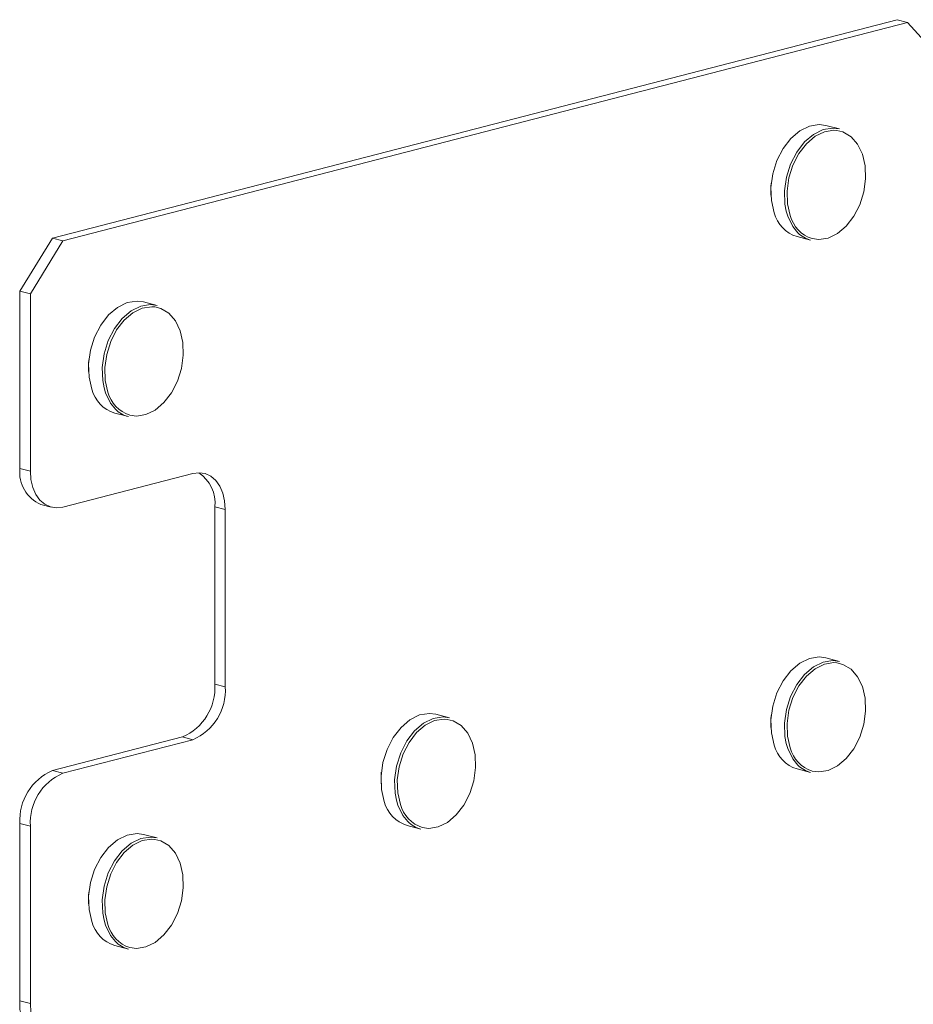
# Model space of a CAD drawing. Units: inches. Extents: x 0.28 to 8.3, y 2.64 to 7.07.
# Drawn here: x 7.72 to 7.9, y 6.33 to 6.53 of the extents above; entities that cross this region are included whole.
import ezdxf

# ---------------------------------------------------------------- set-up
doc = ezdxf.new("R2010")
doc.units = ezdxf.units.IN
doc.header["$MEASUREMENT"] = 0

msp = doc.modelspace()

# ---------------------------------------------------------------- linework, layer by layer
at = {"color": 7, "linetype": 'Continuous', "lineweight": 15}
for p, q in [((7.90080543414742, 6.53273171492383), (7.724028634287796, 6.486978512387883)), ((7.902981159898495, 6.532168595662531), (7.90080543414742, 6.53273171492383)), ((7.902981159898495, 6.532168595662531), (7.726204360038869, 6.486415393126584)), ((7.909780306859361, 6.524640624093837), (7.902981159898495, 6.532168595662531)), ((7.88872310888531, 6.509852483733987), (7.885867474820167, 6.510591576215888)), ((7.717229487326929, 6.475931043371342), (7.724028634287796, 6.486978512387883)), ((7.724028634287796, 6.486978512387883), (7.726204360038869, 6.486415393126584)), ((7.879844381278277, 6.487319985171858), (7.88270001534342, 6.486580892689956)), ((7.726204360038869, 6.486415393126584), (7.719405213078003, 6.475367924110044)), ((7.719405213078003, 6.475367924110044), (7.717229487326929, 6.475931043371342)), ((7.717229487326929, 6.475931043371342), (7.717229487326929, 6.438779987840889)), ((7.719405213078003, 6.475367924110044), (7.719405213078003, 6.438216868579592)), ((7.745941533268561, 6.472897892674625), (7.743085899203418, 6.473636985156528)), ((7.737062805661528, 6.450365394112497), (7.739918439726671, 6.449626301630595)), ((7.717229487326929, 6.438779987840889), (7.719405213078003, 6.438216868579592)), ((7.753400947882338, 6.437727891906591), (7.726204360038869, 6.430688897010898)), ((7.721619294758749, 6.431231108590591), (7.723795020509821, 6.430667989329294)), ((7.760200094843205, 6.430199920337897), (7.758024369092131, 6.430763039599195)), ((7.758024369092131, 6.393612027658738), (7.758024369092131, 6.430763039599195)), ((7.760200094843205, 6.39304890839744), (7.760200094843205, 6.430199920337897)), ((7.88872310888531, 6.398399535092608), (7.885867474820167, 6.39913862757451)), ((7.758024369092131, 6.393612027658738), (7.760200094843205, 6.39304890839744)), ((7.807133855916366, 6.386570402841175), (7.804278221851223, 6.387309495323078)), ((7.724028634287796, 6.375525520156509), (7.751225222131263, 6.382564515052201)), ((7.726204360038869, 6.374962400895211), (7.753400947882338, 6.382001395790904)), ((7.753400947882338, 6.382001395790904), (7.751225222131263, 6.382564515052201)), ((7.879844381278277, 6.375866992940485), (7.88270001534342, 6.375127900458582)), ((7.724028634287796, 6.375525520156509), (7.726204360038869, 6.374962400895211)), ((7.719405213078003, 6.363914931878671), (7.717229487326929, 6.364478051139968)), ((7.717229487326929, 6.364478051139968), (7.717229487326929, 6.327327039199512)), ((7.719405213078003, 6.363914931878671), (7.719405213078003, 6.326763919938214)), ((7.798255128309332, 6.364037904279046), (7.801110762374475, 6.363298811797145)), ((7.745941533268561, 6.361444944033248), (7.743085899203418, 6.36218403651515)), ((7.737062805661528, 6.338912401881124), (7.739918439726671, 6.338173309399221)), ((7.717229487326929, 6.327327039199512), (7.719405213078003, 6.326763919938214))]:
    msp.add_line(p, q, dxfattribs=at)
at = {"color": 8, "linetype": 'Continuous', "lineweight": 15}
for p, q in [((7.877911459411455, 6.491587359278777), (7.877606654219923, 6.492624286589136)), ((7.735130394356166, 6.454632900362446), (7.734825589164633, 6.455669827672805)), ((7.877911459411455, 6.380134367047402), (7.877606654219923, 6.381171294357762)), ((7.79632220644251, 6.368305234795971), (7.796017401250978, 6.36934216210633)), ((7.735130394356166, 6.343179908131072), (7.734825589164633, 6.344216835441432))]:
    msp.add_line(p, q, dxfattribs=at)
at = {"color": 7, "linetype": 'Continuous', "lineweight": 15, "flags": 128}
for points in [[(7.885867474820167, 6.510591576215888), (7.884508870775498, 6.510771567196713), (7.882465603813165, 6.51045222430991), (7.880445312116525, 6.509464839352538), (7.878564914259885, 6.507866698875423), (7.876934180957113, 6.50575072682291), (7.875647055516823, 6.503239750901744), (7.874779101035071, 6.500479826446572), (7.874380863096386, 6.497631456981323), (7.874474806405001, 6.494859909002002), (7.875055825346313, 6.492326451760679)], [(7.877606654219923, 6.492624286589136), (7.877330440470141, 6.4941208165201), (7.87723649716153, 6.496892364499421), (7.877634735100215, 6.49974073396467), (7.878502689581966, 6.502500658419842), (7.879789815022256, 6.505011634341008), (7.881420548325027, 6.50712760639352), (7.883300946181666, 6.508725746870636), (7.885321237878307, 6.509713131828008), (7.887364504840639, 6.51003247471481), (7.88872310888531, 6.509852483733987)], [(7.883023535803466, 6.486894454465178), (7.884383160971054, 6.486708625171075), (7.886360565505067, 6.487017547286354), (7.888316526457765, 6.487973374443625), (7.890136678062142, 6.489520439787107), (7.891715334096009, 6.491568707296491), (7.89296110405805, 6.493999235639832), (7.893801488220969, 6.496670946980205), (7.894186962123159, 6.499428135439247), (7.894096082183304, 6.502111029606446), (7.893533443454546, 6.504563371706147), (7.892532232431774, 6.506642842471633), (7.89115065312141, 6.50822859260301), (7.889468353111194, 6.509228251145137), (7.888212882481414, 6.509540945886422)], [(7.874381549163348, 6.496030726318549), (7.874380017478969, 6.497744201323567), (7.874438221485392, 6.498494454489189)], [(7.743085899203418, 6.473636985156528), (7.741727805720208, 6.473817108280382), (7.739684538757876, 6.473497765393579), (7.737664247061236, 6.472510380436207), (7.735783849204595, 6.470912239959092), (7.734152605340364, 6.46879613576355), (7.732865990461534, 6.466285291985414), (7.731998035979784, 6.46352536753024), (7.731599287479638, 6.460676865921964), (7.731693741349711, 6.457905450085671), (7.732274760291023, 6.455371992844348)], [(7.734825589164633, 6.455669827672805), (7.734549375414854, 6.457166357603769), (7.73445492154478, 6.459937773440061), (7.734853670044927, 6.462786275048339), (7.735721624526676, 6.465546199503511), (7.737008239405507, 6.468057043281648), (7.738639483269739, 6.470173147477189), (7.740519881126379, 6.471771287954304), (7.742540172823018, 6.472758672911677), (7.744583439785352, 6.47307801579848), (7.745941533268561, 6.472897892674625)], [(7.740242470748178, 6.449939995548847), (7.741601585354307, 6.449754034111715), (7.743579500449778, 6.450063088370023), (7.745535461402477, 6.451018915527293), (7.747355613006855, 6.452565980870776), (7.748934269040721, 6.454614248380161), (7.750180039002762, 6.4570447767235), (7.751019912604221, 6.459716355920844), (7.751405897067871, 6.462473676522917), (7.751315017128016, 6.465156570690116), (7.750752378399258, 6.467608912789816), (7.749751167376486, 6.469688383555302), (7.748369077504663, 6.47127400154365), (7.746687288055905, 6.472273792228806), (7.745431817426127, 6.472586486970092)], [(7.73160048410806, 6.459076267402217), (7.731598952423681, 6.460789742407236), (7.731657156430103, 6.461539995572859)], [(7.719405213078003, 6.438216868579592), (7.719535916811726, 6.436438748271676), (7.719922922398295, 6.434796620577017), (7.720550912993914, 6.433353431847472), (7.721396913332891, 6.432164959080018), (7.722427226358876, 6.431276576018841), (7.723602538839457, 6.430722482265856), (7.724877921366171, 6.430524046860886), (7.726204360038869, 6.430688897010898)], [(7.753400947882338, 6.437727891906591), (7.754727386555038, 6.437892742056602), (7.756002769081752, 6.437694306651633), (7.757178081562333, 6.437140212898647), (7.758208394588317, 6.436251829837469), (7.759053884365835, 6.435063224926988), (7.759682385522915, 6.433620168340471), (7.760069391109483, 6.431978040645812), (7.760200094843205, 6.430199920337897)], [(7.885867474820167, 6.39913862757451), (7.884508870775498, 6.399318531375344), (7.882465603813165, 6.398999232078536), (7.880445312116525, 6.398011890711159), (7.878564914259885, 6.396413706644049), (7.876934180957113, 6.394297778181532), (7.875647055516823, 6.391786758670371), (7.874779101035071, 6.389026877805193), (7.874380863096386, 6.38617846474995), (7.874474806405001, 6.383406960360624), (7.875055825346313, 6.380873459529306)], [(7.877606654219923, 6.381171294357762), (7.877330440470141, 6.382667867878721), (7.87723649716153, 6.385439372268046), (7.877634735100215, 6.388287785323292), (7.878502689581966, 6.391047666188468), (7.879789815022256, 6.393558685699629), (7.881420548325027, 6.395674614162147), (7.883300946181666, 6.397272798229257), (7.885321237878307, 6.398260139596634), (7.887364504840639, 6.398579438893441), (7.88872310888531, 6.398399535092608)], [(7.883023535803466, 6.375441462233804), (7.884383160971054, 6.375255589349706), (7.886360565505067, 6.37556455505498), (7.888316526457765, 6.376520425802246), (7.890136678062142, 6.378067403965739), (7.891715334096009, 6.380115671475123), (7.89296110405805, 6.382546286998453), (7.893801488220969, 6.385217954748832), (7.894186962123159, 6.38797518679787), (7.894096082183304, 6.390658037375074), (7.893533443454546, 6.393110379474773), (7.892532232431774, 6.39518985024026), (7.89115065312141, 6.396775600371637), (7.889468353111194, 6.397775302503758), (7.888212882481414, 6.398087910065054)], [(7.804278221851223, 6.387309495323078), (7.802919617806554, 6.387489442713907), (7.80087635084422, 6.387170143417099), (7.798856059147581, 6.386182758459727), (7.79697566129094, 6.384584617982612), (7.795344927988168, 6.382468645930099), (7.794057802547878, 6.379957670008933), (7.793189848066127, 6.377197745553761), (7.792791610127441, 6.374349376088512), (7.792885553436056, 6.371577828109191), (7.793466572377368, 6.369044327277873)], [(7.796017401250978, 6.36934216210633), (7.795741187501196, 6.370838735627289), (7.795647244192584, 6.37361028360661), (7.796045482131269, 6.376458653071858), (7.796913436613021, 6.37921857752703), (7.798200562053311, 6.381729553448197), (7.799831295356083, 6.38384552550071), (7.801711693212721, 6.385443665977824), (7.803731984909362, 6.386431050935196), (7.805775251871695, 6.386750350232004), (7.807133855916366, 6.386570402841175)], [(7.80143428283452, 6.363612373572367), (7.802793908002109, 6.363426500688269), (7.804771312536122, 6.363735466393542), (7.80672727348882, 6.364691293550813), (7.808547425093197, 6.3662383153043), (7.810126081127065, 6.368286582813685), (7.811371851089105, 6.370717198337016), (7.812212235252025, 6.373388822497399), (7.812597709154215, 6.376146054546436), (7.812506829214359, 6.37882890512364), (7.8119441904856, 6.381281290813337), (7.81094297946283, 6.383360761578821), (7.809561400152465, 6.3849465117102), (7.80787910014225, 6.385946213842321), (7.806623629512469, 6.386258821403616)], [(7.874381549163348, 6.384577734087175), (7.874380017478969, 6.386291209092193), (7.874438221485392, 6.387041505847811)], [(7.792792296194404, 6.372748645425738), (7.792790764510024, 6.374462120430755), (7.792848968516448, 6.375212373596378)], [(7.743085899203418, 6.36218403651515), (7.741727805720208, 6.362364072459012), (7.739684538757876, 6.362044773162205), (7.737664247061236, 6.361057431794829), (7.735783849204595, 6.359459247727718), (7.734152605340364, 6.357343187122172), (7.732865990461534, 6.35483229975404), (7.731998035979784, 6.352072418888863), (7.731599287479638, 6.349223873690589), (7.731693741349711, 6.346452501444293), (7.732274760291023, 6.343919000612975)], [(7.734825589164633, 6.344216835441432), (7.734549375414854, 6.345713408962391), (7.73445492154478, 6.348484781208687), (7.734853670044927, 6.35133332640696), (7.735721624526676, 6.354093207272138), (7.737008239405507, 6.356604094640268), (7.738639483269739, 6.358720155245815), (7.740519881126379, 6.360318339312927), (7.742540172823018, 6.361305680680304), (7.744583439785352, 6.361624979977112), (7.745941533268561, 6.361444944033248)], [(7.740242470748178, 6.338487003317474), (7.741601585354307, 6.338300998290345), (7.743579500449778, 6.338610096138649), (7.745535461402477, 6.339565966885916), (7.747355613006855, 6.341112945049407), (7.748934269040721, 6.343161212558792), (7.750180039002762, 6.345591828082123), (7.751019912604221, 6.348263363689472), (7.751405897067871, 6.351020727881538), (7.751315017128016, 6.353703578458743), (7.750752378399258, 6.356155920558442), (7.749751167376486, 6.358235391323928), (7.748369077504663, 6.359821009312276), (7.746687288055905, 6.360820843587428), (7.745431817426127, 6.361133451148723)], [(7.73160048410806, 6.347623275170845), (7.731598952423681, 6.349336750175863), (7.731657156430103, 6.35008704693148)], [(7.719405213078003, 6.326763919938214), (7.719535916811726, 6.324985799630299), (7.719922922398295, 6.323343628345644), (7.720550912993914, 6.321900439616098), (7.721396913332891, 6.320711966848644), (7.722427226358876, 6.319823583787468), (7.723602538839457, 6.319269490034482), (7.724877921366171, 6.319071098219508), (7.726204360038869, 6.319235904779524)]]:
    msp.add_lwpolyline(points, dxfattribs=at)
at = {"color": 8, "linetype": 'Continuous', "lineweight": 15, "flags": 128}
for points in [[(7.888212882481414, 6.509540945886422), (7.887583360201415, 6.509583932668708), (7.885605955667404, 6.509274923373439), (7.883649994714705, 6.508319096216168), (7.881829843110329, 6.506772118052676), (7.880251187076461, 6.504723850543291), (7.879005417114419, 6.50229323501996), (7.878165032951501, 6.499621523679587), (7.877779559049311, 6.496864335220545), (7.877870438989165, 6.494181441053344), (7.878433077717923, 6.491729098953646)], [(7.880005782519774, 6.488135345899019), (7.878945856929118, 6.489439149158597), (7.877911459411455, 6.491587359278777)], [(7.745431817426127, 6.472586486970092), (7.744802295146127, 6.472629473752377), (7.742824890612114, 6.472320464457108), (7.740868929659417, 6.471364637299836), (7.739048778055039, 6.469817659136345), (7.737470122021174, 6.467769391626961), (7.736224352059132, 6.46533877610363), (7.735383967896212, 6.462667064763256), (7.734998493994024, 6.459909876304214), (7.735089373933877, 6.457226982137014), (7.735652012662635, 6.454774640037315)], [(7.737224717464485, 6.451180886982689), (7.73616479187383, 6.452484690242264), (7.735130394356166, 6.454632900362446)], [(7.888212882481414, 6.398087910065054), (7.887583360201415, 6.398130896847339), (7.885605955667404, 6.397821931142065), (7.883649994714705, 6.396866103984793), (7.881829843110329, 6.395319082231308), (7.880251187076461, 6.393270814721922), (7.879005417114419, 6.390840242788586), (7.878165032951501, 6.388168575038208), (7.877779559049311, 6.385411342989171), (7.877870438989165, 6.382728492411966), (7.878433077717923, 6.380276150312266)], [(7.806623629512469, 6.386258821403616), (7.80599410723247, 6.386301808185902), (7.804016702698457, 6.385992842480627), (7.80206074174576, 6.385037015323356), (7.800240590141384, 6.383489993569869), (7.798661934107517, 6.381441726060485), (7.797416164145474, 6.379011110537155), (7.796575779982556, 6.376339486376772), (7.796190306080367, 6.373582254327734), (7.79628118602022, 6.37089940375053), (7.796843824748978, 6.368447018060834)], [(7.880005782519774, 6.37668231007765), (7.878945856929118, 6.377986156927222), (7.877911459411455, 6.380134367047402)], [(7.798416529550829, 6.364853221416213), (7.797356603960173, 6.366157068265785), (7.79632220644251, 6.368305234795971)], [(7.745431817426127, 6.361133451148723), (7.744802295146127, 6.361176437931007), (7.742824890612114, 6.360867472225735), (7.740868929659417, 6.359911645068463), (7.739048778055039, 6.358364623314976), (7.737470122021174, 6.356316355805592), (7.736224352059132, 6.353885783872256), (7.735383967896212, 6.351214116121878), (7.734998493994024, 6.348456884072841), (7.735089373933877, 6.345774033495636), (7.735652012662635, 6.343321691395936)], [(7.737224717464485, 6.339727851161319), (7.73616479187383, 6.341031698010892), (7.735130394356166, 6.343179908131072)]]:
    msp.add_lwpolyline(points, dxfattribs=at)
at = {"color": 7, "linetype": 'Continuous', "lineweight": 15}
for centre, radius, start, end in [((7.88194908622677, 6.494126379376406), 0.007124379621266701, 194.6339913295223, 252.8171014618133), ((7.884261482772482, 6.492399378824686), 0.006024363985689415, 225.0560377690685, 254.9778715901359), ((7.739168481629668, 6.457171966510667), 0.007124836776679709, 194.6334141363458, 252.8100646773122), ((7.741480372577962, 6.455443834198204), 0.006023563680009252, 225.0490463754923, 254.9712448699914), ((7.724456111605135, 6.437931583139179), 0.007276255149198945, 173.3041335030747, 247.0533905126629), ((7.7503302099855, 6.431507622266707), 0.007730102697048113, 354.4725585237877, 55.69547232098175), ((7.746774827853489, 6.392919502269344), 0.01127083712484822, 293.2571960452607, 3.522701204663262), ((7.748950553604566, 6.392356383008045), 0.0112708371248465, 293.257196045256, 3.522701204668324), ((7.881948864079154, 6.382673174666576), 0.007124111000522316, 194.6327892837021, 252.8183035076169), ((7.884261423963708, 6.380946404237053), 0.006024365784012655, 225.0568450460662, 254.9784552806366), ((7.728479024845089, 6.365170537961539), 0.011270831041701, 113.2571887498152, 183.522506675949), ((7.73065475059617, 6.364607418700238), 0.01127083104170777, 113.2571887498495, 183.5225066759288), ((7.800359636257568, 6.37084412572812), 0.007124156379391564, 194.6333865002451, 252.8182046591325), ((7.802672170994756, 6.369117315575599), 0.006024365783995373, 225.0568450460007, 254.9784552806624), ((7.739168259530838, 6.345718761875756), 0.007124568223571991, 194.6322126297459, 252.8112661838992), ((7.741480314604881, 6.343990861046034), 0.006023567074294218, 225.049857782579, 254.971824503248), ((7.724456143379443, 6.326478614284123), 0.007276289063691719, 173.304004593115, 247.0532318754738)]:
    msp.add_arc(centre, radius, start, end, dxfattribs=at)
at = {"color": 8, "linetype": 'Continuous', "lineweight": 15}
for centre, radius, start, end in [((7.885114688923977, 6.493476613134459), 0.006906354618828641, 194.6568784534381, 252.3749371481512), ((7.742333623868686, 6.456522154218125), 0.006906354618824448, 194.656878453417, 252.3749371481633), ((7.885114663352338, 6.382023580867677), 0.006906308720005295, 194.6562609401114, 252.375038768278), ((7.803525194038524, 6.370194302543766), 0.006906062456101232, 194.6555426338288, 252.3762729677367), ((7.742333598297043, 6.345069121951338), 0.006906308719995794, 194.656260940055, 252.375038768307)]:
    msp.add_arc(centre, radius, start, end, dxfattribs=at)

doc.saveas('drawing.dxf')
